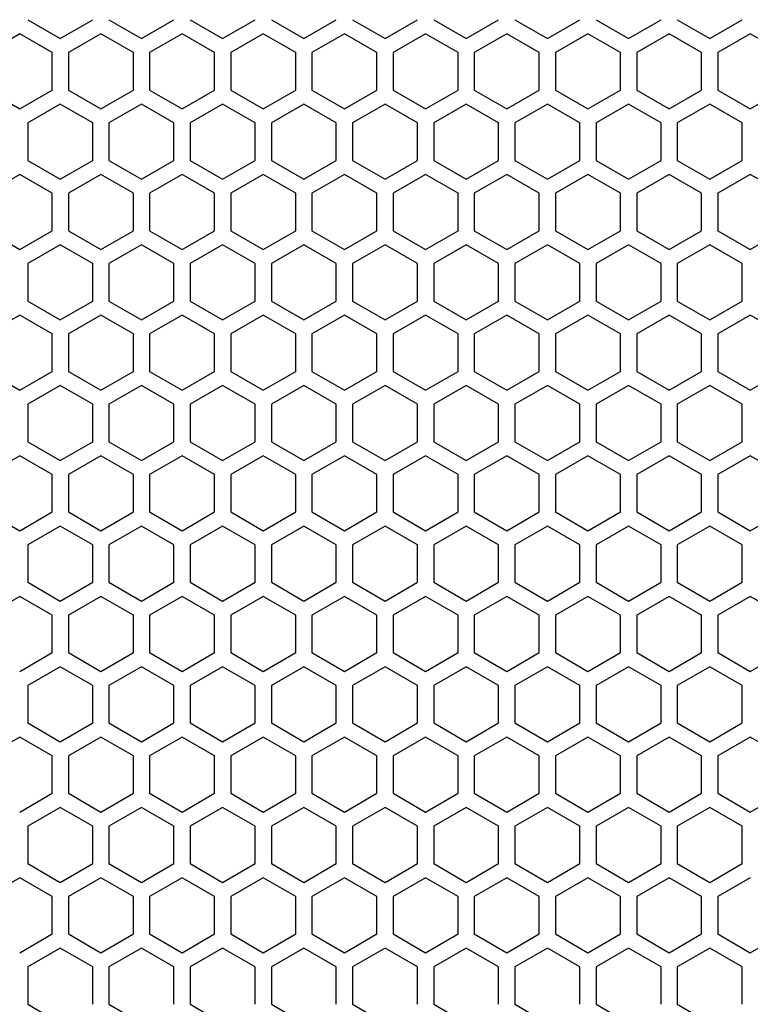
# Model space of a CAD drawing. Extents: x -1488 to 2007, y -1778 to 1087.
# Drawn here: x -678 to -588, y -460 to -339 of the extents above; entities that cross this region are included whole.
import ezdxf

# ---------------------------------------------------------------- set-up
doc = ezdxf.new("R2010")
doc.units = 0
doc.header["$LTSCALE"] = 25.4
doc.layers.add('DATA', color=7, linetype='CONTINUOUS')

# ---------------------------------------------------------------- blocks, each defined once
blk = doc.blocks.new('____-3-1')
at = {"layer": 'DATA', "color": 17, "linetype": 'CONTINUOUS'}
for p, q in [((-677.02, -338.73), (-673.02, -341.04)), ((-673.02, -341.04), (-669.02, -338.73)), ((-667.02, -338.73), (-663.02, -341.04)), ((-663.02, -341.04), (-659.02, -338.73)), ((-657.02, -338.73), (-653.02, -341.04)), ((-653.02, -341.04), (-649.02, -338.73)), ((-647.02, -338.73), (-643.02, -341.04)), ((-643.02, -341.04), (-639.02, -338.73)), ((-637.02, -338.73), (-633.02, -341.04)), ((-633.02, -341.04), (-629.02, -338.73)), ((-627.02, -338.73), (-623.02, -341.04)), ((-623.02, -341.04), (-619.02, -338.73)), ((-617.02, -338.73), (-613.02, -341.04)), ((-613.02, -341.04), (-609.02, -338.73)), ((-607.02, -338.73), (-603.02, -341.04)), ((-603.02, -341.04), (-599.02, -338.73)), ((-597.02, -338.73), (-593.02, -341.04)), ((-593.02, -341.04), (-589.02, -338.73)), ((-678.02, -340.46), (-682.02, -342.77)), ((-674.02, -342.77), (-678.02, -340.46)), ((-668.02, -340.46), (-672.02, -342.77)), ((-664.02, -342.77), (-668.02, -340.46)), ((-658.02, -340.46), (-662.02, -342.77)), ((-654.02, -342.77), (-658.02, -340.46)), ((-648.02, -340.46), (-652.02, -342.77)), ((-644.02, -342.77), (-648.02, -340.46)), ((-638.02, -340.46), (-642.02, -342.77)), ((-634.02, -342.77), (-638.02, -340.46)), ((-628.02, -340.46), (-632.02, -342.77)), ((-624.02, -342.77), (-628.02, -340.46)), ((-618.02, -340.46), (-622.02, -342.77)), ((-614.02, -342.77), (-618.02, -340.46)), ((-608.02, -340.46), (-612.02, -342.77)), ((-604.02, -342.77), (-608.02, -340.46)), ((-598.02, -340.46), (-602.02, -342.77)), ((-594.02, -342.77), (-598.02, -340.46)), ((-588.02, -340.46), (-592.02, -342.77)), ((-584.02, -342.77), (-588.02, -340.46)), ((-674.02, -347.39), (-674.02, -342.77)), ((-672.02, -342.77), (-672.02, -347.39)), ((-664.02, -347.39), (-664.02, -342.77)), ((-662.02, -342.77), (-662.02, -347.39)), ((-654.02, -347.39), (-654.02, -342.77)), ((-652.02, -342.77), (-652.02, -347.39)), ((-644.02, -347.39), (-644.02, -342.77)), ((-642.02, -342.77), (-642.02, -347.39)), ((-634.02, -347.39), (-634.02, -342.77)), ((-632.02, -342.77), (-632.02, -347.39)), ((-624.02, -347.39), (-624.02, -342.77)), ((-622.02, -342.77), (-622.02, -347.39)), ((-614.02, -347.39), (-614.02, -342.77)), ((-612.02, -342.77), (-612.02, -347.39)), ((-604.02, -347.39), (-604.02, -342.77)), ((-602.02, -342.77), (-602.02, -347.39)), ((-594.02, -347.39), (-594.02, -342.77)), ((-592.02, -342.77), (-592.02, -347.39)), ((-682.02, -347.39), (-678.02, -349.7)), ((-678.02, -349.7), (-674.02, -347.39)), ((-672.02, -347.39), (-668.02, -349.7)), ((-668.02, -349.7), (-664.02, -347.39)), ((-662.02, -347.39), (-658.02, -349.7)), ((-658.02, -349.7), (-654.02, -347.39)), ((-652.02, -347.39), (-648.02, -349.7)), ((-648.02, -349.7), (-644.02, -347.39)), ((-642.02, -347.39), (-638.02, -349.7)), ((-638.02, -349.7), (-634.02, -347.39)), ((-632.02, -347.39), (-628.02, -349.7)), ((-628.02, -349.7), (-624.02, -347.39)), ((-622.02, -347.39), (-618.02, -349.7)), ((-618.02, -349.7), (-614.02, -347.39)), ((-612.02, -347.39), (-608.02, -349.7)), ((-608.02, -349.7), (-604.02, -347.39)), ((-602.02, -347.39), (-598.02, -349.7)), ((-598.02, -349.7), (-594.02, -347.39)), ((-592.02, -347.39), (-588.02, -349.7)), ((-588.02, -349.7), (-584.02, -347.39)), ((-673.02, -349.12), (-677.02, -351.43)), ((-669.02, -351.43), (-673.02, -349.12)), ((-663.02, -349.12), (-667.02, -351.43)), ((-659.02, -351.43), (-663.02, -349.12)), ((-653.02, -349.12), (-657.02, -351.43)), ((-649.02, -351.43), (-653.02, -349.12)), ((-643.02, -349.12), (-647.02, -351.43)), ((-639.02, -351.43), (-643.02, -349.12)), ((-633.02, -349.12), (-637.02, -351.43)), ((-629.02, -351.43), (-633.02, -349.12)), ((-623.02, -349.12), (-627.02, -351.43)), ((-619.02, -351.43), (-623.02, -349.12)), ((-613.02, -349.12), (-617.02, -351.43)), ((-609.02, -351.43), (-613.02, -349.12)), ((-603.02, -349.12), (-607.02, -351.43)), ((-599.02, -351.43), (-603.02, -349.12)), ((-593.02, -349.12), (-597.02, -351.43)), ((-589.02, -351.43), (-593.02, -349.12)), ((-677.02, -351.43), (-677.02, -356.05)), ((-669.02, -356.05), (-669.02, -351.43)), ((-667.02, -351.43), (-667.02, -356.05)), ((-659.02, -356.05), (-659.02, -351.43)), ((-657.02, -351.43), (-657.02, -356.05)), ((-649.02, -356.05), (-649.02, -351.43)), ((-647.02, -351.43), (-647.02, -356.05)), ((-639.02, -356.05), (-639.02, -351.43)), ((-637.02, -351.43), (-637.02, -356.05)), ((-629.02, -356.05), (-629.02, -351.43)), ((-627.02, -351.43), (-627.02, -356.05)), ((-619.02, -356.05), (-619.02, -351.43)), ((-617.02, -351.43), (-617.02, -356.05)), ((-609.02, -356.05), (-609.02, -351.43)), ((-607.02, -351.43), (-607.02, -356.05)), ((-599.02, -356.05), (-599.02, -351.43)), ((-597.02, -351.43), (-597.02, -356.05)), ((-589.02, -356.05), (-589.02, -351.43)), ((-677.02, -356.05), (-673.02, -358.36)), ((-673.02, -358.36), (-669.02, -356.05)), ((-667.02, -356.05), (-663.02, -358.36)), ((-663.02, -358.36), (-659.02, -356.05)), ((-657.02, -356.05), (-653.02, -358.36)), ((-653.02, -358.36), (-649.02, -356.05)), ((-647.02, -356.05), (-643.02, -358.36)), ((-643.02, -358.36), (-639.02, -356.05)), ((-637.02, -356.05), (-633.02, -358.36)), ((-633.02, -358.36), (-629.02, -356.05)), ((-627.02, -356.05), (-623.02, -358.36)), ((-623.02, -358.36), (-619.02, -356.05)), ((-617.02, -356.05), (-613.02, -358.36)), ((-613.02, -358.36), (-609.02, -356.05)), ((-607.02, -356.05), (-603.02, -358.36)), ((-603.02, -358.36), (-599.02, -356.05)), ((-597.02, -356.05), (-593.02, -358.36)), ((-593.02, -358.36), (-589.02, -356.05)), ((-678.02, -357.78), (-682.02, -360.09)), ((-674.02, -360.09), (-678.02, -357.78)), ((-668.02, -357.78), (-672.02, -360.09)), ((-664.02, -360.09), (-668.02, -357.78)), ((-658.02, -357.78), (-662.02, -360.09)), ((-654.02, -360.09), (-658.02, -357.78)), ((-648.02, -357.78), (-652.02, -360.09)), ((-644.02, -360.09), (-648.02, -357.78)), ((-638.02, -357.78), (-642.02, -360.09)), ((-634.02, -360.09), (-638.02, -357.78)), ((-628.02, -357.78), (-632.02, -360.09)), ((-624.02, -360.09), (-628.02, -357.78)), ((-618.02, -357.78), (-622.02, -360.09)), ((-614.02, -360.09), (-618.02, -357.78)), ((-608.02, -357.78), (-612.02, -360.09)), ((-604.02, -360.09), (-608.02, -357.78)), ((-598.02, -357.78), (-602.02, -360.09)), ((-594.02, -360.09), (-598.02, -357.78)), ((-588.02, -357.78), (-592.02, -360.09)), ((-584.02, -360.09), (-588.02, -357.78)), ((-674.02, -364.71), (-674.02, -360.09)), ((-672.02, -360.09), (-672.02, -364.71)), ((-664.02, -364.71), (-664.02, -360.09)), ((-662.02, -360.09), (-662.02, -364.71)), ((-654.02, -364.71), (-654.02, -360.09)), ((-652.02, -360.09), (-652.02, -364.71)), ((-644.02, -364.71), (-644.02, -360.09)), ((-642.02, -360.09), (-642.02, -364.71)), ((-634.02, -364.71), (-634.02, -360.09)), ((-632.02, -360.09), (-632.02, -364.71)), ((-624.02, -364.71), (-624.02, -360.09)), ((-622.02, -360.09), (-622.02, -364.71)), ((-614.02, -364.71), (-614.02, -360.09)), ((-612.02, -360.09), (-612.02, -364.71)), ((-604.02, -364.71), (-604.02, -360.09)), ((-602.02, -360.09), (-602.02, -364.71)), ((-594.02, -364.71), (-594.02, -360.09)), ((-592.02, -360.09), (-592.02, -364.71)), ((-682.02, -364.71), (-678.02, -367.02)), ((-678.02, -367.02), (-674.02, -364.71)), ((-672.02, -364.71), (-668.02, -367.02)), ((-668.02, -367.02), (-664.02, -364.71)), ((-662.02, -364.71), (-658.02, -367.02)), ((-658.02, -367.02), (-654.02, -364.71)), ((-652.02, -364.71), (-648.02, -367.02)), ((-648.02, -367.02), (-644.02, -364.71)), ((-642.02, -364.71), (-638.02, -367.02)), ((-638.02, -367.02), (-634.02, -364.71)), ((-632.02, -364.71), (-628.02, -367.02)), ((-628.02, -367.02), (-624.02, -364.71)), ((-622.02, -364.71), (-618.02, -367.02)), ((-618.02, -367.02), (-614.02, -364.71)), ((-612.02, -364.71), (-608.02, -367.02)), ((-608.02, -367.02), (-604.02, -364.71)), ((-602.02, -364.71), (-598.02, -367.02)), ((-598.02, -367.02), (-594.02, -364.71)), ((-592.02, -364.71), (-588.02, -367.02)), ((-588.02, -367.02), (-584.02, -364.71)), ((-673.02, -366.44), (-677.02, -368.75)), ((-669.02, -368.75), (-673.02, -366.44)), ((-663.02, -366.44), (-667.02, -368.75)), ((-659.02, -368.75), (-663.02, -366.44)), ((-653.02, -366.44), (-657.02, -368.75)), ((-649.02, -368.75), (-653.02, -366.44)), ((-643.02, -366.44), (-647.02, -368.75)), ((-639.02, -368.75), (-643.02, -366.44)), ((-633.02, -366.44), (-637.02, -368.75)), ((-629.02, -368.75), (-633.02, -366.44)), ((-623.02, -366.44), (-627.02, -368.75)), ((-619.02, -368.75), (-623.02, -366.44)), ((-613.02, -366.44), (-617.02, -368.75)), ((-609.02, -368.75), (-613.02, -366.44)), ((-603.02, -366.44), (-607.02, -368.75)), ((-599.02, -368.75), (-603.02, -366.44)), ((-593.02, -366.44), (-597.02, -368.75)), ((-589.02, -368.75), (-593.02, -366.44)), ((-677.02, -368.75), (-677.02, -373.37)), ((-669.02, -373.37), (-669.02, -368.75)), ((-667.02, -368.75), (-667.02, -373.37)), ((-659.02, -373.37), (-659.02, -368.75)), ((-657.02, -368.75), (-657.02, -373.37)), ((-649.02, -373.37), (-649.02, -368.75)), ((-647.02, -368.75), (-647.02, -373.37)), ((-639.02, -373.37), (-639.02, -368.75)), ((-637.02, -368.75), (-637.02, -373.37)), ((-629.02, -373.37), (-629.02, -368.75)), ((-627.02, -368.75), (-627.02, -373.37)), ((-619.02, -373.37), (-619.02, -368.75)), ((-617.02, -368.75), (-617.02, -373.37)), ((-609.02, -373.37), (-609.02, -368.75)), ((-607.02, -368.75), (-607.02, -373.37)), ((-599.02, -373.37), (-599.02, -368.75)), ((-597.02, -368.75), (-597.02, -373.37)), ((-589.02, -373.37), (-589.02, -368.75)), ((-677.02, -373.37), (-673.02, -375.68)), ((-673.02, -375.68), (-669.02, -373.37)), ((-667.02, -373.37), (-663.02, -375.68)), ((-663.02, -375.68), (-659.02, -373.37)), ((-657.02, -373.37), (-653.02, -375.68)), ((-653.02, -375.68), (-649.02, -373.37)), ((-647.02, -373.37), (-643.02, -375.68)), ((-643.02, -375.68), (-639.02, -373.37)), ((-637.02, -373.37), (-633.02, -375.68)), ((-633.02, -375.68), (-629.02, -373.37)), ((-627.02, -373.37), (-623.02, -375.68)), ((-623.02, -375.68), (-619.02, -373.37)), ((-617.02, -373.37), (-613.02, -375.68)), ((-613.02, -375.68), (-609.02, -373.37)), ((-607.02, -373.37), (-603.02, -375.68)), ((-603.02, -375.68), (-599.02, -373.37)), ((-597.02, -373.37), (-593.02, -375.68)), ((-593.02, -375.68), (-589.02, -373.37)), ((-678.02, -375.1), (-682.02, -377.41)), ((-674.02, -377.41), (-678.02, -375.1)), ((-668.02, -375.1), (-672.02, -377.41)), ((-664.02, -377.41), (-668.02, -375.1)), ((-658.02, -375.1), (-662.02, -377.41)), ((-654.02, -377.41), (-658.02, -375.1)), ((-648.02, -375.1), (-652.02, -377.41)), ((-644.02, -377.41), (-648.02, -375.1)), ((-638.02, -375.1), (-642.02, -377.41)), ((-634.02, -377.41), (-638.02, -375.1)), ((-628.02, -375.1), (-632.02, -377.41)), ((-624.02, -377.41), (-628.02, -375.1)), ((-618.02, -375.1), (-622.02, -377.41)), ((-614.02, -377.41), (-618.02, -375.1)), ((-608.02, -375.1), (-612.02, -377.41)), ((-604.02, -377.41), (-608.02, -375.1)), ((-598.02, -375.1), (-602.02, -377.41)), ((-594.02, -377.41), (-598.02, -375.1)), ((-588.02, -375.1), (-592.02, -377.41)), ((-584.02, -377.41), (-588.02, -375.1)), ((-674.02, -382.03), (-674.02, -377.41)), ((-672.02, -377.41), (-672.02, -382.03)), ((-664.02, -382.03), (-664.02, -377.41)), ((-662.02, -377.41), (-662.02, -382.03)), ((-654.02, -382.03), (-654.02, -377.41)), ((-652.02, -377.41), (-652.02, -382.03)), ((-644.02, -382.03), (-644.02, -377.41)), ((-642.02, -377.41), (-642.02, -382.03)), ((-634.02, -382.03), (-634.02, -377.41)), ((-632.02, -377.41), (-632.02, -382.03)), ((-624.02, -382.03), (-624.02, -377.41)), ((-622.02, -377.41), (-622.02, -382.03)), ((-614.02, -382.03), (-614.02, -377.41)), ((-612.02, -377.41), (-612.02, -382.03)), ((-604.02, -382.03), (-604.02, -377.41)), ((-602.02, -377.41), (-602.02, -382.03)), ((-594.02, -382.03), (-594.02, -377.41)), ((-592.02, -377.41), (-592.02, -382.03)), ((-682.02, -382.03), (-678.02, -384.34)), ((-678.02, -384.34), (-674.02, -382.03)), ((-672.02, -382.03), (-668.02, -384.34)), ((-668.02, -384.34), (-664.02, -382.03)), ((-662.02, -382.03), (-658.02, -384.34)), ((-658.02, -384.34), (-654.02, -382.03)), ((-652.02, -382.03), (-648.02, -384.34)), ((-648.02, -384.34), (-644.02, -382.03)), ((-642.02, -382.03), (-638.02, -384.34)), ((-638.02, -384.34), (-634.02, -382.03)), ((-632.02, -382.03), (-628.02, -384.34)), ((-628.02, -384.34), (-624.02, -382.03)), ((-622.02, -382.03), (-618.02, -384.34)), ((-618.02, -384.34), (-614.02, -382.03)), ((-612.02, -382.03), (-608.02, -384.34)), ((-608.02, -384.34), (-604.02, -382.03)), ((-602.02, -382.03), (-598.02, -384.34)), ((-598.02, -384.34), (-594.02, -382.03)), ((-592.02, -382.03), (-588.02, -384.34)), ((-588.02, -384.34), (-584.02, -382.03)), ((-673.02, -383.76), (-677.02, -386.07)), ((-669.02, -386.07), (-673.02, -383.76)), ((-663.02, -383.76), (-667.02, -386.07)), ((-659.02, -386.07), (-663.02, -383.76)), ((-653.02, -383.76), (-657.02, -386.07)), ((-649.02, -386.07), (-653.02, -383.76)), ((-643.02, -383.76), (-647.02, -386.07)), ((-639.02, -386.07), (-643.02, -383.76)), ((-633.02, -383.76), (-637.02, -386.07)), ((-629.02, -386.07), (-633.02, -383.76)), ((-623.02, -383.76), (-627.02, -386.07)), ((-619.02, -386.07), (-623.02, -383.76)), ((-613.02, -383.76), (-617.02, -386.07)), ((-609.02, -386.07), (-613.02, -383.76)), ((-603.02, -383.76), (-607.02, -386.07)), ((-599.02, -386.07), (-603.02, -383.76)), ((-593.02, -383.76), (-597.02, -386.07)), ((-589.02, -386.07), (-593.02, -383.76)), ((-677.02, -386.07), (-677.02, -390.69)), ((-669.02, -390.69), (-669.02, -386.07)), ((-667.02, -386.07), (-667.02, -390.69)), ((-659.02, -390.69), (-659.02, -386.07)), ((-657.02, -386.07), (-657.02, -390.69)), ((-649.02, -390.69), (-649.02, -386.07)), ((-647.02, -386.07), (-647.02, -390.69)), ((-639.02, -390.69), (-639.02, -386.07)), ((-637.02, -386.07), (-637.02, -390.69)), ((-629.02, -390.69), (-629.02, -386.07)), ((-627.02, -386.07), (-627.02, -390.69)), ((-619.02, -390.69), (-619.02, -386.07)), ((-617.02, -386.07), (-617.02, -390.69)), ((-609.02, -390.69), (-609.02, -386.07)), ((-607.02, -386.07), (-607.02, -390.69)), ((-599.02, -390.69), (-599.02, -386.07)), ((-597.02, -386.07), (-597.02, -390.69)), ((-589.02, -390.69), (-589.02, -386.07)), ((-677.02, -390.69), (-673.02, -393)), ((-673.02, -393), (-669.02, -390.69)), ((-667.02, -390.69), (-663.02, -393)), ((-663.02, -393), (-659.02, -390.69)), ((-657.02, -390.69), (-653.02, -393)), ((-653.02, -393), (-649.02, -390.69)), ((-647.02, -390.69), (-643.02, -393)), ((-643.02, -393), (-639.02, -390.69)), ((-637.02, -390.69), (-633.02, -393)), ((-633.02, -393), (-629.02, -390.69)), ((-627.02, -390.69), (-623.02, -393)), ((-623.02, -393), (-619.02, -390.69)), ((-617.02, -390.69), (-613.02, -393)), ((-613.02, -393), (-609.02, -390.69)), ((-607.02, -390.69), (-603.02, -393)), ((-603.02, -393), (-599.02, -390.69)), ((-597.02, -390.69), (-593.02, -393)), ((-593.02, -393), (-589.02, -390.69)), ((-678.02, -392.42), (-682.02, -394.73)), ((-674.02, -394.73), (-678.02, -392.42)), ((-668.02, -392.42), (-672.02, -394.73)), ((-664.02, -394.73), (-668.02, -392.42)), ((-658.02, -392.42), (-662.02, -394.73)), ((-654.02, -394.73), (-658.02, -392.42)), ((-648.02, -392.42), (-652.02, -394.73)), ((-644.02, -394.73), (-648.02, -392.42)), ((-638.02, -392.42), (-642.02, -394.73)), ((-634.02, -394.73), (-638.02, -392.42)), ((-628.02, -392.42), (-632.02, -394.73)), ((-624.02, -394.73), (-628.02, -392.42)), ((-618.02, -392.42), (-622.02, -394.73)), ((-614.02, -394.73), (-618.02, -392.42)), ((-608.02, -392.42), (-612.02, -394.73)), ((-604.02, -394.73), (-608.02, -392.42)), ((-598.02, -392.42), (-602.02, -394.73)), ((-594.02, -394.73), (-598.02, -392.42)), ((-588.02, -392.42), (-592.02, -394.73)), ((-584.02, -394.73), (-588.02, -392.42)), ((-674.02, -399.35), (-674.02, -394.73)), ((-672.02, -394.73), (-672.02, -399.35)), ((-664.02, -399.35), (-664.02, -394.73)), ((-662.02, -394.73), (-662.02, -399.35)), ((-654.02, -399.35), (-654.02, -394.73)), ((-652.02, -394.73), (-652.02, -399.35)), ((-644.02, -399.35), (-644.02, -394.73)), ((-642.02, -394.73), (-642.02, -399.35)), ((-634.02, -399.35), (-634.02, -394.73)), ((-632.02, -394.73), (-632.02, -399.35)), ((-624.02, -399.35), (-624.02, -394.73)), ((-622.02, -394.73), (-622.02, -399.35)), ((-614.02, -399.35), (-614.02, -394.73)), ((-612.02, -394.73), (-612.02, -399.35)), ((-604.02, -399.35), (-604.02, -394.73)), ((-602.02, -394.73), (-602.02, -399.35)), ((-594.02, -399.35), (-594.02, -394.73)), ((-592.02, -394.73), (-592.02, -399.35)), ((-682.02, -399.35), (-678.02, -401.66)), ((-678.02, -401.66), (-674.02, -399.35)), ((-672.02, -399.35), (-668.02, -401.66)), ((-668.02, -401.66), (-664.02, -399.35)), ((-662.02, -399.35), (-658.02, -401.66)), ((-658.02, -401.66), (-654.02, -399.35)), ((-652.02, -399.35), (-648.02, -401.66)), ((-648.02, -401.66), (-644.02, -399.35)), ((-642.02, -399.35), (-638.02, -401.66)), ((-638.02, -401.66), (-634.02, -399.35)), ((-632.02, -399.35), (-628.02, -401.66)), ((-628.02, -401.66), (-624.02, -399.35)), ((-622.02, -399.35), (-618.02, -401.66)), ((-618.02, -401.66), (-614.02, -399.35)), ((-612.02, -399.35), (-608.02, -401.66)), ((-608.02, -401.66), (-604.02, -399.35)), ((-602.02, -399.35), (-598.02, -401.66)), ((-598.02, -401.66), (-594.02, -399.35)), ((-592.02, -399.35), (-588.02, -401.66)), ((-588.02, -401.66), (-584.02, -399.35)), ((-673.02, -401.08), (-677.02, -403.39)), ((-669.02, -403.39), (-673.02, -401.08)), ((-663.02, -401.08), (-667.02, -403.39)), ((-659.02, -403.39), (-663.02, -401.08)), ((-653.02, -401.08), (-657.02, -403.39)), ((-649.02, -403.39), (-653.02, -401.08)), ((-643.02, -401.08), (-647.02, -403.39)), ((-639.02, -403.39), (-643.02, -401.08)), ((-633.02, -401.08), (-637.02, -403.39)), ((-629.02, -403.39), (-633.02, -401.08)), ((-623.02, -401.08), (-627.02, -403.39)), ((-619.02, -403.39), (-623.02, -401.08)), ((-613.02, -401.08), (-617.02, -403.39)), ((-609.02, -403.39), (-613.02, -401.08)), ((-603.02, -401.08), (-607.02, -403.39)), ((-599.02, -403.39), (-603.02, -401.08)), ((-593.02, -401.08), (-597.02, -403.39)), ((-589.02, -403.39), (-593.02, -401.08)), ((-677.02, -403.39), (-677.02, -408.01)), ((-669.02, -408.01), (-669.02, -403.39)), ((-667.02, -403.39), (-667.02, -408.01)), ((-659.02, -408.01), (-659.02, -403.39)), ((-657.02, -403.39), (-657.02, -408.01)), ((-649.02, -408.01), (-649.02, -403.39)), ((-647.02, -403.39), (-647.02, -408.01)), ((-639.02, -408.01), (-639.02, -403.39)), ((-637.02, -403.39), (-637.02, -408.01)), ((-629.02, -408.01), (-629.02, -403.39)), ((-627.02, -403.39), (-627.02, -408.01)), ((-619.02, -408.01), (-619.02, -403.39)), ((-617.02, -403.39), (-617.02, -408.01)), ((-609.02, -408.01), (-609.02, -403.39)), ((-607.02, -403.39), (-607.02, -408.01)), ((-599.02, -408.01), (-599.02, -403.39)), ((-597.02, -403.39), (-597.02, -408.01)), ((-589.02, -408.01), (-589.02, -403.39)), ((-677.02, -408.01), (-673.02, -410.32)), ((-673.02, -410.32), (-669.02, -408.01)), ((-667.02, -408.01), (-663.02, -410.32)), ((-663.02, -410.32), (-659.02, -408.01)), ((-657.02, -408.01), (-653.02, -410.32)), ((-653.02, -410.32), (-649.02, -408.01)), ((-647.02, -408.01), (-643.02, -410.32)), ((-643.02, -410.32), (-639.02, -408.01)), ((-637.02, -408.01), (-633.02, -410.32)), ((-633.02, -410.32), (-629.02, -408.01)), ((-627.02, -408.01), (-623.02, -410.32)), ((-623.02, -410.32), (-619.02, -408.01)), ((-617.02, -408.01), (-613.02, -410.32)), ((-613.02, -410.32), (-609.02, -408.01)), ((-607.02, -408.01), (-603.02, -410.32)), ((-603.02, -410.32), (-599.02, -408.01)), ((-597.02, -408.01), (-593.02, -410.32)), ((-593.02, -410.32), (-589.02, -408.01)), ((-678.02, -409.74), (-682.02, -412.05)), ((-674.02, -412.05), (-678.02, -409.74)), ((-668.02, -409.74), (-672.02, -412.05)), ((-664.02, -412.05), (-668.02, -409.74)), ((-658.02, -409.74), (-662.02, -412.05)), ((-654.02, -412.05), (-658.02, -409.74)), ((-648.02, -409.74), (-652.02, -412.05)), ((-644.02, -412.05), (-648.02, -409.74)), ((-638.02, -409.74), (-642.02, -412.05)), ((-634.02, -412.05), (-638.02, -409.74)), ((-628.02, -409.74), (-632.02, -412.05)), ((-624.02, -412.05), (-628.02, -409.74)), ((-618.02, -409.74), (-622.02, -412.05)), ((-614.02, -412.05), (-618.02, -409.74)), ((-608.02, -409.74), (-612.02, -412.05)), ((-604.02, -412.05), (-608.02, -409.74)), ((-598.02, -409.74), (-602.02, -412.05)), ((-594.02, -412.05), (-598.02, -409.74)), ((-588.02, -409.74), (-592.02, -412.05)), ((-584.02, -412.05), (-588.02, -409.74)), ((-674.02, -416.67), (-674.02, -412.05)), ((-672.02, -412.05), (-672.02, -416.67)), ((-664.02, -416.67), (-664.02, -412.05)), ((-662.02, -412.05), (-662.02, -416.67)), ((-654.02, -416.67), (-654.02, -412.05)), ((-652.02, -412.05), (-652.02, -416.67)), ((-644.02, -416.67), (-644.02, -412.05)), ((-642.02, -412.05), (-642.02, -416.67)), ((-634.02, -416.67), (-634.02, -412.05)), ((-632.02, -412.05), (-632.02, -416.67)), ((-624.02, -416.67), (-624.02, -412.05)), ((-622.02, -412.05), (-622.02, -416.67)), ((-614.02, -416.67), (-614.02, -412.05)), ((-612.02, -412.05), (-612.02, -416.67)), ((-604.02, -416.67), (-604.02, -412.05)), ((-602.02, -412.05), (-602.02, -416.67)), ((-594.02, -416.67), (-594.02, -412.05)), ((-592.02, -412.05), (-592.02, -416.67)), ((-678.02, -418.98), (-674.02, -416.67)), ((-672.02, -416.67), (-668.02, -418.98)), ((-668.02, -418.98), (-664.02, -416.67)), ((-662.02, -416.67), (-658.02, -418.98)), ((-658.02, -418.98), (-654.02, -416.67)), ((-652.02, -416.67), (-648.02, -418.98)), ((-648.02, -418.98), (-644.02, -416.67)), ((-642.02, -416.67), (-638.02, -418.98)), ((-638.02, -418.98), (-634.02, -416.67)), ((-632.02, -416.67), (-628.02, -418.98)), ((-628.02, -418.98), (-624.02, -416.67)), ((-622.02, -416.67), (-618.02, -418.98)), ((-618.02, -418.98), (-614.02, -416.67)), ((-612.02, -416.67), (-608.02, -418.98)), ((-608.02, -418.98), (-604.02, -416.67)), ((-602.02, -416.67), (-598.02, -418.98)), ((-598.02, -418.98), (-594.02, -416.67)), ((-592.02, -416.67), (-588.02, -418.98)), ((-588.02, -418.98), (-584.02, -416.67)), ((-673.02, -418.4), (-677.02, -420.71)), ((-669.02, -420.71), (-673.02, -418.4)), ((-663.02, -418.4), (-667.02, -420.71)), ((-659.02, -420.71), (-663.02, -418.4)), ((-653.02, -418.4), (-657.02, -420.71)), ((-649.02, -420.71), (-653.02, -418.4)), ((-643.02, -418.4), (-647.02, -420.71)), ((-639.02, -420.71), (-643.02, -418.4)), ((-633.02, -418.4), (-637.02, -420.71)), ((-629.02, -420.71), (-633.02, -418.4)), ((-623.02, -418.4), (-627.02, -420.71)), ((-619.02, -420.71), (-623.02, -418.4)), ((-613.02, -418.4), (-617.02, -420.71)), ((-609.02, -420.71), (-613.02, -418.4)), ((-603.02, -418.4), (-607.02, -420.71)), ((-599.02, -420.71), (-603.02, -418.4)), ((-593.02, -418.4), (-597.02, -420.71)), ((-589.02, -420.71), (-593.02, -418.4)), ((-677.02, -420.71), (-677.02, -425.33)), ((-669.02, -425.33), (-669.02, -420.71)), ((-667.02, -420.71), (-667.02, -425.33)), ((-659.02, -425.33), (-659.02, -420.71)), ((-657.02, -420.71), (-657.02, -425.33)), ((-649.02, -425.33), (-649.02, -420.71)), ((-647.02, -420.71), (-647.02, -425.33)), ((-639.02, -425.33), (-639.02, -420.71)), ((-637.02, -420.71), (-637.02, -425.33)), ((-629.02, -425.33), (-629.02, -420.71)), ((-627.02, -420.71), (-627.02, -425.33)), ((-619.02, -425.33), (-619.02, -420.71)), ((-617.02, -420.71), (-617.02, -425.33)), ((-609.02, -425.33), (-609.02, -420.71)), ((-607.02, -420.71), (-607.02, -425.33)), ((-599.02, -425.33), (-599.02, -420.71)), ((-597.02, -420.71), (-597.02, -425.33)), ((-589.02, -425.33), (-589.02, -420.71)), ((-677.02, -425.33), (-673.02, -427.64)), ((-673.02, -427.64), (-669.02, -425.33)), ((-667.02, -425.33), (-663.02, -427.64)), ((-663.02, -427.64), (-659.02, -425.33)), ((-657.02, -425.33), (-653.02, -427.64)), ((-653.02, -427.64), (-649.02, -425.33)), ((-647.02, -425.33), (-643.02, -427.64)), ((-643.02, -427.64), (-639.02, -425.33)), ((-637.02, -425.33), (-633.02, -427.64)), ((-633.02, -427.64), (-629.02, -425.33)), ((-627.02, -425.33), (-623.02, -427.64)), ((-623.02, -427.64), (-619.02, -425.33)), ((-617.02, -425.33), (-613.02, -427.64)), ((-613.02, -427.64), (-609.02, -425.33)), ((-607.02, -425.33), (-603.02, -427.64)), ((-603.02, -427.64), (-599.02, -425.33)), ((-597.02, -425.33), (-593.02, -427.64)), ((-593.02, -427.64), (-589.02, -425.33)), ((-678.02, -427.06), (-682.02, -429.37)), ((-674.02, -429.37), (-678.02, -427.06)), ((-668.02, -427.06), (-672.02, -429.37)), ((-664.02, -429.37), (-668.02, -427.06)), ((-658.02, -427.06), (-662.02, -429.37)), ((-654.02, -429.37), (-658.02, -427.06)), ((-648.02, -427.06), (-652.02, -429.37)), ((-644.02, -429.37), (-648.02, -427.06)), ((-638.02, -427.06), (-642.02, -429.37)), ((-634.02, -429.37), (-638.02, -427.06)), ((-628.02, -427.06), (-632.02, -429.37)), ((-624.02, -429.37), (-628.02, -427.06)), ((-618.02, -427.06), (-622.02, -429.37)), ((-614.02, -429.37), (-618.02, -427.06)), ((-608.02, -427.06), (-612.02, -429.37)), ((-604.02, -429.37), (-608.02, -427.06)), ((-598.02, -427.06), (-602.02, -429.37)), ((-594.02, -429.37), (-598.02, -427.06)), ((-588.02, -427.06), (-592.02, -429.37)), ((-584.02, -429.37), (-588.02, -427.06)), ((-674.02, -433.99), (-674.02, -429.37)), ((-672.02, -429.37), (-672.02, -433.99)), ((-664.02, -433.99), (-664.02, -429.37)), ((-662.02, -429.37), (-662.02, -433.99)), ((-654.02, -433.99), (-654.02, -429.37)), ((-652.02, -429.37), (-652.02, -433.99)), ((-644.02, -433.99), (-644.02, -429.37)), ((-642.02, -429.37), (-642.02, -433.99)), ((-634.02, -433.99), (-634.02, -429.37)), ((-632.02, -429.37), (-632.02, -433.99)), ((-624.02, -433.99), (-624.02, -429.37)), ((-622.02, -429.37), (-622.02, -433.99)), ((-614.02, -433.99), (-614.02, -429.37)), ((-612.02, -429.37), (-612.02, -433.99)), ((-604.02, -433.99), (-604.02, -429.37)), ((-602.02, -429.37), (-602.02, -433.99)), ((-594.02, -433.99), (-594.02, -429.37)), ((-592.02, -429.37), (-592.02, -433.99)), ((-678.02, -436.3), (-674.02, -433.99)), ((-672.02, -433.99), (-668.02, -436.3)), ((-668.02, -436.3), (-664.02, -433.99)), ((-662.02, -433.99), (-658.02, -436.3)), ((-658.02, -436.3), (-654.02, -433.99)), ((-652.02, -433.99), (-648.02, -436.3)), ((-648.02, -436.3), (-644.02, -433.99)), ((-642.02, -433.99), (-638.02, -436.3)), ((-638.02, -436.3), (-634.02, -433.99)), ((-632.02, -433.99), (-628.02, -436.3)), ((-628.02, -436.3), (-624.02, -433.99)), ((-622.02, -433.99), (-618.02, -436.3)), ((-618.02, -436.3), (-614.02, -433.99)), ((-612.02, -433.99), (-608.02, -436.3)), ((-608.02, -436.3), (-604.02, -433.99)), ((-602.02, -433.99), (-598.02, -436.3)), ((-598.02, -436.3), (-594.02, -433.99)), ((-592.02, -433.99), (-588.02, -436.3)), ((-588.02, -436.3), (-584.02, -433.99)), ((-673.02, -435.72), (-677.02, -438.03)), ((-669.02, -438.03), (-673.02, -435.72)), ((-663.02, -435.72), (-667.02, -438.03)), ((-659.02, -438.03), (-663.02, -435.72)), ((-653.02, -435.72), (-657.02, -438.03)), ((-649.02, -438.03), (-653.02, -435.72)), ((-643.02, -435.72), (-647.02, -438.03)), ((-639.02, -438.03), (-643.02, -435.72)), ((-633.02, -435.72), (-637.02, -438.03)), ((-629.02, -438.03), (-633.02, -435.72)), ((-623.02, -435.72), (-627.02, -438.03)), ((-619.02, -438.03), (-623.02, -435.72)), ((-613.02, -435.72), (-617.02, -438.03)), ((-609.02, -438.03), (-613.02, -435.72)), ((-603.02, -435.72), (-607.02, -438.03)), ((-599.02, -438.03), (-603.02, -435.72)), ((-593.02, -435.72), (-597.02, -438.03)), ((-589.02, -438.03), (-593.02, -435.72)), ((-677.02, -438.03), (-677.02, -442.65)), ((-669.02, -442.65), (-669.02, -438.03)), ((-667.02, -438.03), (-667.02, -442.65)), ((-659.02, -442.65), (-659.02, -438.03)), ((-657.02, -438.03), (-657.02, -442.65)), ((-649.02, -442.65), (-649.02, -438.03)), ((-647.02, -438.03), (-647.02, -442.65)), ((-639.02, -442.65), (-639.02, -438.03)), ((-637.02, -438.03), (-637.02, -442.65)), ((-629.02, -442.65), (-629.02, -438.03)), ((-627.02, -438.03), (-627.02, -442.65)), ((-619.02, -442.65), (-619.02, -438.03)), ((-617.02, -438.03), (-617.02, -442.65)), ((-609.02, -442.65), (-609.02, -438.03)), ((-607.02, -438.03), (-607.02, -442.65)), ((-599.02, -442.65), (-599.02, -438.03)), ((-597.02, -438.03), (-597.02, -442.65)), ((-589.02, -442.65), (-589.02, -438.03)), ((-677.02, -442.65), (-673.02, -444.96)), ((-673.02, -444.96), (-669.02, -442.65)), ((-667.02, -442.65), (-663.02, -444.96)), ((-663.02, -444.96), (-659.02, -442.65)), ((-657.02, -442.65), (-653.02, -444.96)), ((-653.02, -444.96), (-649.02, -442.65)), ((-647.02, -442.65), (-643.02, -444.96)), ((-643.02, -444.96), (-639.02, -442.65)), ((-637.02, -442.65), (-633.02, -444.96)), ((-633.02, -444.96), (-629.02, -442.65)), ((-627.02, -442.65), (-623.02, -444.96)), ((-623.02, -444.96), (-619.02, -442.65)), ((-617.02, -442.65), (-613.02, -444.96)), ((-613.02, -444.96), (-609.02, -442.65)), ((-607.02, -442.65), (-603.02, -444.96)), ((-603.02, -444.96), (-599.02, -442.65)), ((-597.02, -442.65), (-593.02, -444.96)), ((-593.02, -444.96), (-589.02, -442.65)), ((-678.02, -444.38), (-682.02, -446.69)), ((-674.02, -446.69), (-678.02, -444.38)), ((-668.02, -444.38), (-672.02, -446.69)), ((-664.02, -446.69), (-668.02, -444.38)), ((-658.02, -444.38), (-662.02, -446.69)), ((-654.02, -446.69), (-658.02, -444.38)), ((-648.02, -444.38), (-652.02, -446.69)), ((-644.02, -446.69), (-648.02, -444.38)), ((-638.02, -444.38), (-642.02, -446.69)), ((-634.02, -446.69), (-638.02, -444.38)), ((-628.02, -444.38), (-632.02, -446.69)), ((-624.02, -446.69), (-628.02, -444.38)), ((-618.02, -444.38), (-622.02, -446.69)), ((-614.02, -446.69), (-618.02, -444.38)), ((-608.02, -444.38), (-612.02, -446.69)), ((-604.02, -446.69), (-608.02, -444.38)), ((-598.02, -444.38), (-602.02, -446.69)), ((-594.02, -446.69), (-598.02, -444.38)), ((-588.02, -444.38), (-592.02, -446.69)), ((-674.02, -451.31), (-674.02, -446.69)), ((-672.02, -446.69), (-672.02, -451.31)), ((-664.02, -451.31), (-664.02, -446.69)), ((-662.02, -446.69), (-662.02, -451.31)), ((-654.02, -451.31), (-654.02, -446.69)), ((-652.02, -446.69), (-652.02, -451.31)), ((-644.02, -451.31), (-644.02, -446.69)), ((-642.02, -446.69), (-642.02, -451.31)), ((-634.02, -451.31), (-634.02, -446.69)), ((-632.02, -446.69), (-632.02, -451.31)), ((-624.02, -451.31), (-624.02, -446.69)), ((-622.02, -446.69), (-622.02, -451.31)), ((-614.02, -451.31), (-614.02, -446.69)), ((-612.02, -446.69), (-612.02, -451.31)), ((-604.02, -451.31), (-604.02, -446.69)), ((-602.02, -446.69), (-602.02, -451.31)), ((-594.02, -451.31), (-594.02, -446.69)), ((-592.02, -446.69), (-592.02, -451.31)), ((-678.02, -453.62), (-674.02, -451.31)), ((-672.02, -451.31), (-668.02, -453.62)), ((-668.02, -453.62), (-664.02, -451.31)), ((-662.02, -451.31), (-658.02, -453.62)), ((-658.02, -453.62), (-654.02, -451.31)), ((-652.02, -451.31), (-648.02, -453.62)), ((-648.02, -453.62), (-644.02, -451.31)), ((-642.02, -451.31), (-638.02, -453.62)), ((-638.02, -453.62), (-634.02, -451.31)), ((-632.02, -451.31), (-628.02, -453.62)), ((-628.02, -453.62), (-624.02, -451.31)), ((-622.02, -451.31), (-618.02, -453.62)), ((-618.02, -453.62), (-614.02, -451.31)), ((-612.02, -451.31), (-608.02, -453.62)), ((-608.02, -453.62), (-604.02, -451.31)), ((-602.02, -451.31), (-598.02, -453.62)), ((-598.02, -453.62), (-594.02, -451.31)), ((-592.02, -451.31), (-588.02, -453.62)), ((-588.02, -453.62), (-584.02, -451.31)), ((-673.02, -453.04), (-677.02, -455.35)), ((-669.02, -455.35), (-673.02, -453.04)), ((-663.02, -453.04), (-667.02, -455.35)), ((-659.02, -455.35), (-663.02, -453.04)), ((-653.02, -453.04), (-657.02, -455.35)), ((-649.02, -455.35), (-653.02, -453.04)), ((-643.02, -453.04), (-647.02, -455.35)), ((-639.02, -455.35), (-643.02, -453.04)), ((-633.02, -453.04), (-637.02, -455.35)), ((-629.02, -455.35), (-633.02, -453.04)), ((-623.02, -453.04), (-627.02, -455.35)), ((-619.02, -455.35), (-623.02, -453.04)), ((-613.02, -453.04), (-617.02, -455.35)), ((-609.02, -455.35), (-613.02, -453.04)), ((-603.02, -453.04), (-607.02, -455.35)), ((-599.02, -455.35), (-603.02, -453.04)), ((-593.02, -453.04), (-597.02, -455.35)), ((-589.02, -455.35), (-593.02, -453.04)), ((-677.02, -455.35), (-677.02, -459.97)), ((-669.02, -459.97), (-669.02, -455.35)), ((-667.02, -455.35), (-667.02, -459.97)), ((-659.02, -459.97), (-659.02, -455.35)), ((-657.02, -455.35), (-657.02, -459.97)), ((-649.02, -459.97), (-649.02, -455.35)), ((-647.02, -455.35), (-647.02, -459.97)), ((-639.02, -459.97), (-639.02, -455.35)), ((-637.02, -455.35), (-637.02, -459.97)), ((-629.02, -459.97), (-629.02, -455.35)), ((-627.02, -455.35), (-627.02, -459.97)), ((-619.02, -459.97), (-619.02, -455.35)), ((-617.02, -455.35), (-617.02, -459.97)), ((-609.02, -459.97), (-609.02, -455.35)), ((-607.02, -455.35), (-607.02, -459.97)), ((-599.02, -459.97), (-599.02, -455.35)), ((-597.02, -455.35), (-597.02, -459.97)), ((-589.02, -459.97), (-589.02, -455.35)), ((-677.02, -459.97), (-673.02, -462.28)), ((-667.02, -459.97), (-663.02, -462.28)), ((-657.02, -459.97), (-653.02, -462.28)), ((-647.02, -459.97), (-643.02, -462.28)), ((-637.02, -459.97), (-633.02, -462.28)), ((-627.02, -459.97), (-623.02, -462.28)), ((-617.02, -459.97), (-613.02, -462.28)), ((-607.02, -459.97), (-603.02, -462.28)), ((-597.02, -459.97), (-593.02, -462.28))]:
    blk.add_line(p, q, dxfattribs=at)

msp = doc.modelspace()

# ---------------------------------------------------------------- block references
at = {"layer": 'DATA', "color": 17}
msp.add_blockref('____-3-1', (0, 0), dxfattribs=at)

doc.saveas('drawing.dxf')
